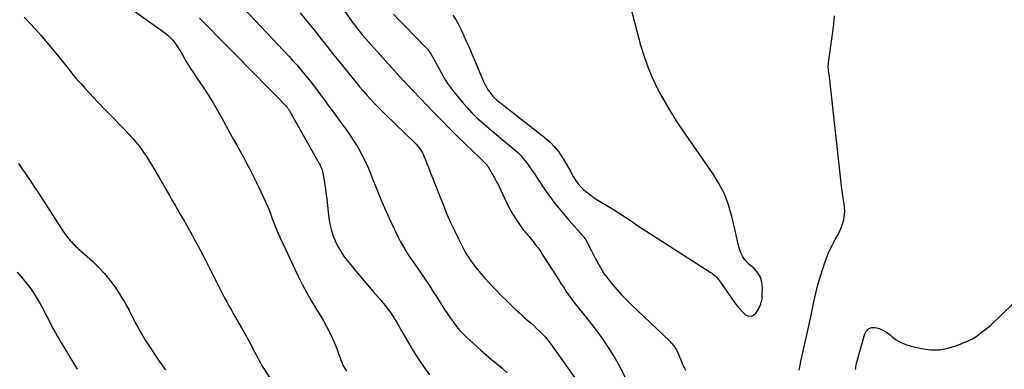
# Model space of a CAD drawing. Units: feet. Extents: x 1900000 to 1905044, y 519998 to 525000.
# Drawn here: x 1900294 to 1900472, y 520498 to 520561 of the extents above; entities that cross this region are included whole.
import ezdxf

# ---------------------------------------------------------------- set-up
doc = ezdxf.new("R2010")
doc.units = ezdxf.units.FT
doc.header["$LTSCALE"] = 100
doc.header["$MEASUREMENT"] = 0
doc.layers.add('CONTOUR INDEX', color=32, linetype='Continuous', lineweight=25)
doc.layers.add('CONTOUR INTERMEDIATE', color=40, linetype='Continuous', lineweight=15)

msp = doc.modelspace()

# ---------------------------------------------------------------- linework, layer by layer
at = {"layer": 'CONTOUR INDEX', "lineweight": 25, "flags": 128}
for points, elevation in [([(1900310.24, 520565.85), (1900320.61, 520558.36), (1900321.11, 520557.96), (1900321.58, 520557.53), (1900322.01, 520557.07), (1900322.42, 520556.57), (1900322.79, 520556.04), (1900323.14, 520555.51), (1900323.48, 520554.96), (1900323.79, 520554.4), (1900323.89, 520554.2), (1900324.17, 520553.7), (1900324.46, 520553.2), (1900324.75, 520552.7), (1900325.06, 520552.22), (1900325.37, 520551.73), (1900325.68, 520551.25), (1900326, 520550.77), (1900326.32, 520550.29), (1900327.73, 520548.2), (1900328.52, 520546.98), (1900329.3, 520545.75), (1900330.03, 520544.49), (1900330.75, 520543.23), (1900332.4, 520540.21), (1900332.99, 520539.14), (1900333.58, 520538.08), (1900334.17, 520537.01), (1900334.76, 520535.94), (1900335.35, 520534.87), (1900335.91, 520533.79), (1900336.46, 520532.7), (1900337, 520531.61), (1900338.41, 520528.63), (1900338.82, 520527.74), (1900339.21, 520526.83), (1900339.57, 520525.92), (1900339.92, 520525), (1900340.26, 520524.07), (1900340.62, 520523.16), (1900341.01, 520522.26), (1900341.42, 520521.36), (1900344.6, 520514.6), (1900345.38, 520513.02), (1900346.19, 520511.46), (1900347.06, 520509.93), (1900347.97, 520508.43), (1900348.62, 520507.39), (1900349.21, 520506.41), (1900349.77, 520505.4), (1900350.28, 520504.38), (1900350.77, 520503.33), (1900351.06, 520502.67), (1900351.36, 520501.94), (1900351.66, 520501.21), (1900351.94, 520500.48), (1900352.21, 520499.73), (1900352.36, 520499.28), (1900352.56, 520498.77), (1900352.79, 520498.27), (1900353.05, 520497.79), (1900353.34, 520497.33)], 920), ([(1900361.82, 520561.76), (1900362.83, 520560.73), (1900363.83, 520559.7), (1900367.63, 520555.78), (1900367.97, 520555.4), (1900368.28, 520555.02), (1900368.57, 520554.6), (1900368.83, 520554.18), (1900369.08, 520553.74), (1900369.32, 520553.29), (1900369.56, 520552.85), (1900369.8, 520552.41), (1900370.42, 520551.23), (1900371, 520550.21), (1900371.61, 520549.23), (1900372.29, 520548.28), (1900373.01, 520547.36), (1900374.41, 520545.7), (1900375.19, 520544.81), (1900376, 520543.95), (1900376.84, 520543.12), (1900377.72, 520542.32), (1900378.62, 520541.55), (1900379.52, 520540.77), (1900380.42, 520540.01), (1900381.33, 520539.24), (1900383.78, 520537.19), (1900384.27, 520536.75), (1900384.74, 520536.28), (1900385.18, 520535.78), (1900385.59, 520535.26), (1900385.99, 520534.72), (1900386.37, 520534.18), (1900386.75, 520533.63), (1900387.13, 520533.08), (1900388.72, 520530.7), (1900389.85, 520529.09), (1900391.02, 520527.51), (1900392.26, 520525.98), (1900393.54, 520524.48), (1900396.01, 520521.71), (1900396.09, 520521.62), (1900396.16, 520521.53), (1900396.24, 520521.44), (1900396.31, 520521.34), (1900396.39, 520521.25), (1900396.45, 520521.15), (1900396.51, 520521.05), (1900396.57, 520520.94), (1900397.18, 520519.72), (1900397.54, 520519), (1900397.91, 520518.29), (1900398.29, 520517.58), (1900398.68, 520516.88), (1900399.64, 520515.18), (1900399.74, 520515.02), (1900399.84, 520514.86), (1900399.96, 520514.7), (1900400.07, 520514.55), (1900401.38, 520512.94), (1900402.18, 520512), (1900402.99, 520511.08), (1900403.85, 520510.19), (1900404.72, 520509.33), (1900411.68, 520502.71), (1900411.88, 520502.51), (1900412.07, 520502.31), (1900412.25, 520502.09), (1900412.43, 520501.87), (1900412.59, 520501.64), (1900412.74, 520501.4), (1900412.88, 520501.15), (1900413, 520500.9), (1900413.3, 520500.22), (1900413.45, 520499.88), (1900413.59, 520499.54), (1900413.73, 520499.2), (1900413.86, 520498.85), (1900414, 520498.51), (1900414.15, 520498.17), (1900414.31, 520497.84), (1900414.49, 520497.52)], 900), ([(1900435, 520497.47), (1900435.19, 520498.42), (1900435.39, 520499.38), (1900435.69, 520500.68), (1900436.05, 520502.29), (1900436.41, 520503.9), (1900436.76, 520505.51), (1900437.1, 520507.12), (1900437.66, 520509.81), (1900438.01, 520511.37), (1900438.41, 520512.92), (1900438.85, 520514.45), (1900439.33, 520515.97), (1900439.59, 520516.74), (1900440, 520517.86), (1900440.46, 520518.95), (1900440.98, 520520.02), (1900441.54, 520521.07), (1900441.95, 520521.79), (1900442.31, 520522.48), (1900442.62, 520523.18), (1900442.86, 520523.92), (1900443.05, 520524.67), (1900443.09, 520524.86), (1900443.19, 520525.53), (1900443.24, 520526.19), (1900443.21, 520526.86), (1900443.12, 520527.53), (1900443.01, 520528.2), (1900442.9, 520528.87), (1900442.81, 520529.54), (1900442.73, 520530.21), (1900440.64, 520549.3), (1900440.6, 520549.62), (1900440.57, 520549.93), (1900440.52, 520550.24), (1900440.48, 520550.56), (1900440.43, 520550.88), (1900440.38, 520551.18), (1900440.34, 520551.49), (1900440.31, 520551.8), (1900440.28, 520552.11), (1900440.27, 520552.42), (1900440.29, 520552.73), (1900440.32, 520553.04), (1900441.07, 520558.57), (1900441.25, 520560), (1900441.4, 520561.43)], 900)]:
    msp.add_lwpolyline(points, dxfattribs=dict(at, elevation=elevation))
at = {"layer": 'CONTOUR INTERMEDIATE', "lineweight": 25, "flags": 128}
for points, elevation in [([(1900348.73, 520568.46), (1900354.34, 520560.42), (1900354.8, 520559.79), (1900355.27, 520559.17), (1900355.77, 520558.56), (1900356.28, 520557.97), (1900363.6, 520549.79), (1900363.68, 520549.72), (1900363.85, 520549.55), (1900363.92, 520549.47), (1900364, 520549.39), (1900364.08, 520549.31), (1900364.15, 520549.23), (1900369.21, 520543.92), (1900370.6, 520542.48), (1900372.01, 520541.04), (1900373.44, 520539.62), (1900374.87, 520538.22), (1900377.39, 520535.79), (1900377.58, 520535.61), (1900377.77, 520535.43), (1900377.96, 520535.25), (1900378.15, 520535.07), (1900378.39, 520534.85), (1900378.46, 520534.77), (1900378.53, 520534.7), (1900378.6, 520534.62), (1900378.67, 520534.54), (1900378.73, 520534.46), (1900378.79, 520534.38), (1900378.84, 520534.29), (1900378.9, 520534.21), (1900379.64, 520532.94), (1900380.05, 520532.21), (1900380.45, 520531.47), (1900380.83, 520530.73), (1900381.19, 520529.97), (1900382.11, 520527.97), (1900382.56, 520527.07), (1900383.03, 520526.18), (1900383.55, 520525.32), (1900384.09, 520524.48), (1900384.87, 520523.34), (1900385.05, 520523.08), (1900385.24, 520522.83), (1900385.45, 520522.58), (1900385.66, 520522.34), (1900385.87, 520522.1), (1900386.08, 520521.86), (1900386.29, 520521.61), (1900386.49, 520521.37), (1900387.02, 520520.72), (1900387.48, 520520.14), (1900387.92, 520519.55), (1900388.35, 520518.94), (1900388.75, 520518.33), (1900391.18, 520514.51), (1900391.62, 520513.83), (1900392.06, 520513.14), (1900392.51, 520512.46), (1900392.96, 520511.77), (1900393.42, 520511.1), (1900393.89, 520510.43), (1900394.38, 520509.78), (1900394.88, 520509.14), (1900396.88, 520506.66), (1900398.2, 520504.94), (1900399.47, 520503.2), (1900400.68, 520501.4), (1900401.84, 520499.58), (1900402.89, 520497.69), (1900403.83, 520495.76)], 904), ([(1900332.82, 520564.96), (1900342.96, 520554.13), (1900343.65, 520553.39), (1900344.32, 520552.64), (1900344.99, 520551.88), (1900345.64, 520551.11), (1900346.28, 520550.33), (1900346.91, 520549.54), (1900347.53, 520548.75), (1900348.13, 520547.94), (1900348.22, 520547.82), (1900348.87, 520546.95), (1900349.51, 520546.07), (1900350.15, 520545.2), (1900350.79, 520544.33), (1900352.54, 520541.95), (1900353.28, 520540.91), (1900354.01, 520539.86), (1900354.71, 520538.79), (1900355.39, 520537.71), (1900356.03, 520536.61), (1900356.63, 520535.48), (1900357.16, 520534.32), (1900357.65, 520533.14), (1900358.19, 520531.73), (1900358.93, 520529.84), (1900359.71, 520527.97), (1900360.53, 520526.11), (1900361.37, 520524.26), (1900362.68, 520521.51), (1900363.06, 520520.76), (1900363.45, 520520.03), (1900363.88, 520519.31), (1900364.34, 520518.61), (1900364.81, 520517.91), (1900365.28, 520517.22), (1900365.75, 520516.53), (1900366.22, 520515.83), (1900367.72, 520513.61), (1900368.38, 520512.63), (1900369.03, 520511.65), (1900369.67, 520510.66), (1900370.31, 520509.66), (1900370.57, 520509.25), (1900371.07, 520508.46), (1900371.59, 520507.68), (1900372.12, 520506.9), (1900372.65, 520506.14), (1900373.22, 520505.39), (1900373.81, 520504.67), (1900374.45, 520504), (1900375.12, 520503.35), (1900376.73, 520501.88), (1900377.65, 520501.06), (1900378.59, 520500.24), (1900379.53, 520499.44), (1900380.49, 520498.65), (1900381.42, 520497.84), (1900382.33, 520497)], 912), ([(1900389.25, 520539.38), (1900390.11, 520538.63), (1900390.9, 520537.82), (1900391.6, 520536.93), (1900392.24, 520535.98), (1900392.56, 520535.44), (1900392.98, 520534.72), (1900393.4, 520534), (1900393.81, 520533.27), (1900394.21, 520532.53), (1900394.26, 520532.44), (1900394.66, 520531.78), (1900395.12, 520531.15), (1900395.63, 520530.58), (1900396.19, 520530.04), (1900396.8, 520529.54), (1900397.42, 520529.07), (1900398.06, 520528.62), (1900398.72, 520528.2), (1900401.53, 520526.5), (1900402.19, 520526.09), (1900402.85, 520525.67), (1900403.49, 520525.24), (1900404.14, 520524.8), (1900404.77, 520524.36), (1900405.42, 520523.93), (1900406.06, 520523.5), (1900406.71, 520523.07), (1900418.96, 520515.18), (1900419.18, 520515.03), (1900419.39, 520514.88), (1900419.61, 520514.72), (1900419.81, 520514.56), (1900420.01, 520514.38), (1900420.19, 520514.2), (1900420.36, 520514), (1900420.52, 520513.79), (1900423.38, 520509.69), (1900423.82, 520509.1), (1900424.29, 520508.54), (1900424.8, 520508.01), (1900425.33, 520507.5), (1900425.85, 520507.27), (1900426.35, 520507.21), (1900426.8, 520507.41), (1900427.23, 520507.79), (1900427.67, 520508.5), (1900427.83, 520508.79), (1900427.98, 520509.09), (1900428.1, 520509.41), (1900428.19, 520509.74), (1900428.26, 520510.07), (1900428.32, 520510.4), (1900428.36, 520510.74), (1900428.37, 520511.08), (1900428.41, 520512.42), (1900428.3, 520513.38), (1900428.05, 520514.27), (1900427.57, 520515.06), (1900426.94, 520515.79), (1900425.89, 520516.7), (1900425.33, 520517.29), (1900424.86, 520517.94), (1900424.5, 520518.65), (1900424.23, 520519.42), (1900424.04, 520520.23), (1900423.84, 520521.05), (1900423.65, 520521.86), (1900423.46, 520522.67), (1900422.87, 520525.25), (1900422.27, 520527.31), (1900421.53, 520529.3), (1900420.56, 520531.18), (1900419.45, 520533.01), (1900414.1, 520540.71), (1900412.9, 520542.51), (1900411.74, 520544.34), (1900410.65, 520546.2), (1900409.61, 520548.09), (1900408.67, 520550.03), (1900407.82, 520552.01), (1900407.11, 520554.04), (1900406.49, 520556.1), (1900404.24, 520564.67)], 896), ([(1900345, 520561.98), (1900346.24, 520560.47), (1900347.46, 520558.95), (1900348.67, 520557.42), (1900349.88, 520555.89), (1900351.1, 520554.36), (1900352.32, 520552.84), (1900353.55, 520551.32), (1900355.11, 520549.4), (1900355.74, 520548.64), (1900356.38, 520547.89), (1900357.03, 520547.15), (1900357.7, 520546.42), (1900358.37, 520545.69), (1900359.06, 520544.98), (1900359.75, 520544.28), (1900360.45, 520543.58), (1900365.64, 520538.55), (1900365.91, 520538.27), (1900366.18, 520537.98), (1900366.42, 520537.68), (1900366.66, 520537.37), (1900366.87, 520537.04), (1900367.07, 520536.71), (1900367.24, 520536.36), (1900367.39, 520536), (1900367.65, 520535.32), (1900367.92, 520534.62), (1900368.19, 520533.92), (1900368.46, 520533.21), (1900368.74, 520532.51), (1900370.85, 520527.19), (1900371.48, 520525.67), (1900372.13, 520524.17), (1900372.82, 520522.69), (1900373.55, 520521.22), (1900374.53, 520519.28), (1900374.79, 520518.8), (1900375.06, 520518.32), (1900375.36, 520517.86), (1900375.66, 520517.4), (1900375.99, 520516.96), (1900376.32, 520516.52), (1900376.66, 520516.09), (1900377.01, 520515.66), (1900378.23, 520514.24), (1900379.22, 520513.12), (1900380.22, 520512.03), (1900381.26, 520510.96), (1900382.32, 520509.92), (1900383.13, 520509.15), (1900383.87, 520508.45), (1900384.62, 520507.76), (1900385.38, 520507.08), (1900386.15, 520506.4), (1900386.6, 520506.01), (1900387.14, 520505.53), (1900387.67, 520505.04), (1900388.19, 520504.53), (1900388.7, 520504.02), (1900389.19, 520503.48), (1900389.67, 520502.93), (1900390.12, 520502.37), (1900390.55, 520501.78), (1900396.08, 520493.99)], 908), ([(1900372.57, 520561.55), (1900373.14, 520560.67), (1900373.65, 520559.75), (1900374.11, 520558.81), (1900374.55, 520557.83), (1900374.98, 520556.86), (1900375.41, 520555.89), (1900375.83, 520554.91), (1900378.1, 520549.58), (1900378.34, 520549.08), (1900378.6, 520548.59), (1900378.89, 520548.11), (1900379.21, 520547.65), (1900379.4, 520547.4), (1900379.65, 520547.09), (1900379.91, 520546.79), (1900380.2, 520546.51), (1900380.5, 520546.24), (1900380.81, 520545.99), (1900381.13, 520545.73), (1900381.44, 520545.48), (1900381.76, 520545.23), (1900389.25, 520539.38)], 896), ([(1900295.25, 520561.17), (1900296.27, 520560.13), (1900297.26, 520559.06), (1900298.21, 520557.96), (1900301.46, 520554.04), (1900301.85, 520553.57), (1900302.24, 520553.09), (1900302.63, 520552.61), (1900303.01, 520552.12), (1900303.14, 520551.95), (1900303.59, 520551.39), (1900304.04, 520550.82), (1900304.51, 520550.27), (1900304.98, 520549.72), (1900305.49, 520549.14), (1900306.23, 520548.3), (1900306.98, 520547.48), (1900307.74, 520546.67), (1900308.51, 520545.86), (1900309.98, 520544.35), (1900310.78, 520543.53), (1900311.58, 520542.7), (1900312.38, 520541.88), (1900313.19, 520541.07), (1900313.33, 520540.92), (1900314.05, 520540.17), (1900314.75, 520539.39), (1900315.42, 520538.59), (1900316.07, 520537.77), (1900316.68, 520536.92), (1900317.28, 520536.06), (1900317.84, 520535.18), (1900318.38, 520534.29), (1900321.42, 520529.01), (1900321.76, 520528.43), (1900322.1, 520527.84), (1900322.44, 520527.26), (1900322.77, 520526.67), (1900323.11, 520526.08), (1900323.45, 520525.5), (1900323.79, 520524.91), (1900324.13, 520524.33), (1900324.26, 520524.09), (1900324.66, 520523.39), (1900325.06, 520522.68), (1900325.46, 520521.98), (1900325.85, 520521.26), (1900326.38, 520520.28), (1900327.03, 520519.07), (1900327.67, 520517.85), (1900328.3, 520516.63), (1900328.92, 520515.41), (1900329.9, 520513.44), (1900330.27, 520512.72), (1900330.64, 520511.99), (1900331.01, 520511.27), (1900331.38, 520510.55), (1900331.77, 520509.84), (1900332.15, 520509.13), (1900332.55, 520508.42), (1900332.95, 520507.71), (1900334.43, 520505.14), (1900334.91, 520504.29), (1900335.38, 520503.44), (1900335.85, 520502.59), (1900336.3, 520501.73), (1900336.8, 520500.79), (1900337, 520500.4), (1900337.21, 520500.01), (1900337.42, 520499.61), (1900337.62, 520499.22), (1900337.84, 520498.83), (1900338.05, 520498.44), (1900338.28, 520498.06), (1900338.52, 520497.68), (1900343, 520490.67)], 924), ([(1900326.87, 520561.03), (1900337.36, 520550.35), (1900338.22, 520549.47), (1900339.07, 520548.6), (1900339.93, 520547.73), (1900340.79, 520546.86), (1900342.34, 520545.27), (1900342.42, 520545.19), (1900342.5, 520545.11), (1900342.57, 520545.03), (1900342.64, 520544.95), (1900342.71, 520544.86), (1900342.78, 520544.77), (1900342.85, 520544.68), (1900342.91, 520544.59), (1900342.99, 520544.48), (1900343.05, 520544.38), (1900343.11, 520544.28), (1900343.17, 520544.18), (1900348.42, 520534.81), (1900348.53, 520534.6), (1900348.64, 520534.39), (1900348.74, 520534.17), (1900348.84, 520533.96), (1900348.93, 520533.74), (1900349.01, 520533.52), (1900349.06, 520533.29), (1900349.11, 520533.06), (1900349.32, 520531.81), (1900349.46, 520530.95), (1900349.58, 520530.08), (1900349.7, 520529.22), (1900349.81, 520528.36), (1900350.21, 520524.91), (1900350.38, 520523.87), (1900350.61, 520522.85), (1900350.93, 520521.85), (1900351.3, 520520.86), (1900351.76, 520519.91), (1900352.27, 520519), (1900352.85, 520518.12), (1900353.49, 520517.29), (1900354.14, 520516.5), (1900355.14, 520515.3), (1900356.15, 520514.1), (1900357.16, 520512.91), (1900358.18, 520511.71), (1900359.56, 520510.1), (1900359.98, 520509.6), (1900360.39, 520509.1), (1900360.79, 520508.58), (1900361.17, 520508.06), (1900361.4, 520507.74), (1900361.66, 520507.37), (1900361.92, 520506.98), (1900362.16, 520506.6), (1900362.39, 520506.2), (1900362.62, 520505.8), (1900362.84, 520505.4), (1900363.07, 520505), (1900363.3, 520504.61), (1900365.24, 520501.26), (1900366.21, 520499.68), (1900367.23, 520498.13), (1900368.33, 520496.64)], 916), ([(1900294.22, 520534.76), (1900294.58, 520534.25), (1900294.93, 520533.73), (1900295.28, 520533.22), (1900295.63, 520532.7), (1900295.83, 520532.4), (1900296.28, 520531.73), (1900296.72, 520531.06), (1900297.16, 520530.38), (1900297.6, 520529.71), (1900301.95, 520522.99), (1900302.19, 520522.63), (1900302.44, 520522.28), (1900302.69, 520521.93), (1900302.95, 520521.58), (1900303.02, 520521.5), (1900303.26, 520521.2), (1900303.5, 520520.92), (1900303.75, 520520.64), (1900304.01, 520520.37), (1900304.28, 520520.1), (1900304.55, 520519.84), (1900304.82, 520519.59), (1900305.1, 520519.33), (1900307.55, 520517.14), (1900308.67, 520516.05), (1900309.73, 520514.92), (1900310.7, 520513.71), (1900311.62, 520512.45), (1900312.4, 520511.29), (1900312.87, 520510.57), (1900313.32, 520509.83), (1900313.74, 520509.07), (1900314.14, 520508.3), (1900314.15, 520508.27), (1900314.53, 520507.51), (1900314.92, 520506.75), (1900315.31, 520505.99), (1900315.72, 520505.24), (1900316.13, 520504.5), (1900316.56, 520503.76), (1900317.01, 520503.04), (1900317.47, 520502.32), (1900319.45, 520499.32), (1900319.69, 520498.96), (1900319.93, 520498.61), (1900320.18, 520498.27), (1900320.43, 520497.92), (1900320.69, 520497.58)], 928), ([(1900293.95, 520515.16), (1900294.76, 520514.27), (1900295.52, 520513.34), (1900296.25, 520512.39), (1900296.41, 520512.17), (1900297.01, 520511.28), (1900297.58, 520510.38), (1900298.12, 520509.46), (1900298.62, 520508.52), (1900298.81, 520508.15), (1900299.2, 520507.38), (1900299.6, 520506.61), (1900300, 520505.85), (1900300.41, 520505.09), (1900300.82, 520504.33), (1900301.24, 520503.57), (1900301.68, 520502.83), (1900302.12, 520502.08), (1900302.79, 520500.98), (1900303.46, 520499.87), (1900304.12, 520498.76), (1900304.78, 520497.65)], 932), ([(1900445.2, 520497.6), (1900445.23, 520497.87), (1900445.27, 520498.15), (1900445.32, 520498.42), (1900445.38, 520498.68), (1900445.44, 520498.95), (1900446.87, 520504.07), (1900447.18, 520504.61), (1900447.58, 520505.01), (1900448.12, 520505.19), (1900448.75, 520505.21), (1900449.46, 520505.01), (1900450.13, 520504.74), (1900450.76, 520504.36), (1900451.35, 520503.92), (1900451.74, 520503.59), (1900452.53, 520502.99), (1900453.37, 520502.48), (1900454.27, 520502.1), (1900455.21, 520501.81), (1900457.11, 520501.38), (1900458.73, 520501.17), (1900460.33, 520501.15), (1900461.9, 520501.44), (1900463.46, 520501.92), (1900465.52, 520502.79), (1900466.02, 520503.02), (1900466.5, 520503.28), (1900466.96, 520503.58), (1900467.41, 520503.91), (1900467.81, 520504.23), (1900468.04, 520504.42), (1900468.28, 520504.6), (1900468.52, 520504.78), (1900468.76, 520504.95), (1900469, 520505.12), (1900469.24, 520505.31), (1900469.46, 520505.5), (1900469.68, 520505.7), (1900473.48, 520509.39)], 904)]:
    msp.add_lwpolyline(points, dxfattribs=dict(at, elevation=elevation))

doc.saveas('drawing.dxf')
